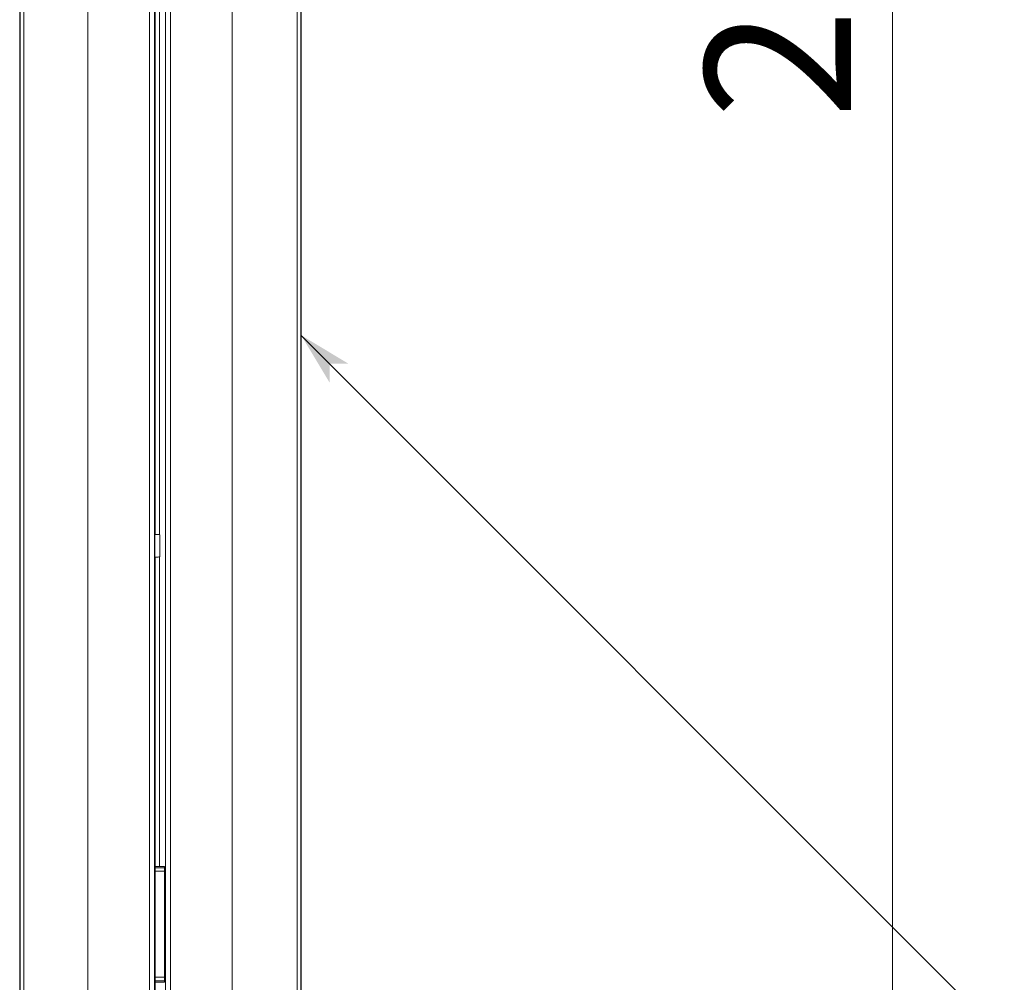
# Model space of a CAD drawing. Extents: x -507 to 518, y -361 to 360.
# Drawn here: x -146 to -87, y 137 to 195 of the extents above; entities that cross this region are included whole.
import ezdxf

# ---------------------------------------------------------------- set-up
doc = ezdxf.new("R2010")
doc.units = 0
doc.header["$MEASUREMENT"] = 0
for name, color, linetype in [('____1', 7, 'Continuous'), ('________1________1', 7, 'Continuous'), ('寸法線_1', 7, 'Continuous')]:
    doc.layers.add(name, color=color, linetype=linetype)
doc.styles.add('Style1', font='ＭＳ ゴシック')
doc.dimstyles.new('DS1', dxfattribs={"dimtxt": 8.819445, "dimasz": 2.414815, "dimexe": 2, "dimexo": 1, "dimgap": 1, "dimtad": 1, "dimdec": 1, "dimdsep": 46, "dimtxsty": 'Standard', "dimcen": 0.09, "dimclrd": 7, "dimclre": 7, "dimclrt": 7, "dimadec": 0, "dimazin": 0, "dimtfac": 1, "dimtdec": 4, "dimtofl": 0, "dimtmove": 0, "dimatfit": 3, "dimfxl": 1, "dimtolj": 1, "dimtzin": 0, "dimarcsym": 0})

# ---------------------------------------------------------------- blocks, each defined once
blk = doc.blocks.new('*D21')
at = {"layer": '____1', "color": 7, "linetype": 'Continuous', "lineweight": 18, "transparency": 16777216}
for p, q in [((-128.222, 322.862), (-88.51, 322.862)), ((-93.51, 322.862), (-93.51, 200.253)), ((-93.51, 77.643), (-93.51, 200.253)), ((-128.222, 77.643), (-88.51, 77.643))]:
    blk.add_line(p, q, dxfattribs=at)
at = {"layer": '____1', "color": 7, "linetype": 'Continuous', "lineweight": 5, "transparency": 16777216}
for points in [[(-94.724, 318.334), (-92.297, 318.334), (-93.51, 322.862)], [(-95.128, 316.825), (-95.128, 316.825), (-94.724, 318.334), (-93.51, 318.334)], [(-91.893, 316.825), (-91.893, 316.825), (-93.51, 318.334), (-92.297, 318.334)], [(-94.724, 82.171), (-93.51, 82.171), (-95.128, 83.68)], [(-93.51, 82.171), (-92.297, 82.171), (-91.893, 83.68)], [(-93.51, 77.643), (-93.51, 77.643), (-94.724, 82.171), (-92.297, 82.171)]]:
    blk.add_solid(points, dxfattribs=at)
at = {"layer": '寸法線_1', "color": 7, "linetype": 'Continuous', "lineweight": 5, "transparency": 16777216, "insert": (-104.83, 189.228), "char_height": 8.8194, "width": 22.13474, "attachment_point": 1, "rotation": 90, "style": 'Style1'}
blk.add_mtext('245.2', dxfattribs=at)

msp = doc.modelspace()

# ---------------------------------------------------------------- linework, layer by layer
at = {"layer": '________1________1', "color": 7, "linetype": 'Continuous', "lineweight": 18}
for p, q in [((-129.223, 321.362), (-129.223, 79.143)), ((-129.466, 79.342), (-129.466, 321.164)), ((-129.239, 79.342), (-129.239, 321.164)), ((-133.398, 317.232), (-133.398, 83.274)), ((-137.424, 87.344), (-137.424, 313.161)), ((-137.124, 87.344), (-137.124, 313.161)), ((-138.388, 88.008), (-138.388, 312.497)), ((-138.088, 88.008), (-138.088, 312.497)), ((-142.114, 308.758), (-142.114, 91.747)), ((-146.232, 304.353), (-146.232, 96.152)), ((-146.206, 96.125), (-146.206, 304.38)), ((-145.979, 96.126), (-145.979, 304.38)), ((-138.058, 236.395), (-138.058, 164.127)), ((-137.789, 164.127), (-137.789, 236.394)), ((-138.063, 162.775), (-138.063, 164.13)), ((-137.758, 162.786), (-137.758, 164.12)), ((-138.058, 162.778), (-138.058, 87.978)), ((-137.789, 144.102), (-137.789, 162.778)), ((-138.058, 144.102), (-137.497, 144.102)), ((-137.492, 144.014), (-138.058, 144.014)), ((-138.058, 143.802), (-137.49, 143.802)), ((-137.49, 137.402), (-137.49, 143.802)), ((-137.49, 137.402), (-138.058, 137.402)), ((-137.492, 137.19), (-138.058, 137.19)), ((-137.497, 137.102), (-138.058, 137.102))]:
    msp.add_line(p, q, dxfattribs=at)
msp.add_open_spline([(-138.063, 164.13), (-137.986, 164.13), (-137.888, 164.13), (-137.803, 164.129), (-137.768, 164.128), (-137.759, 164.127), (-137.758, 164.127), (-137.758, 164.127), (-137.758, 164.127), (-137.758, 164.127)], degree=3, knots=[0, 0, 0, 0, 0.807448, 0.807448, 0.982731, 0.982731, 0.994287, 0.994287, 1, 1, 1, 1], dxfattribs=at)
at = {"layer": '________1________1', "color": 7, "linetype": 'Continuous', "lineweight": 18, "extrusion": (-1.2048e-12, 1.42858e-10, -1)}
msp.add_open_spline([(-138.063, 162.775), (-137.985, 162.775), (-137.887, 162.776), (-137.802, 162.777), (-137.768, 162.777), (-137.759, 162.778), (-137.758, 162.778), (-137.758, 162.778), (-137.758, 162.778), (-137.758, 162.778)], degree=3, knots=[0, 0, 0, 0, 0.809202, 0.809202, 0.982703, 0.982703, 0.994274, 0.994274, 1, 1, 1, 1], dxfattribs=at)
at = {"layer": '________1________1', "color": 7, "linetype": 'Continuous', "lineweight": 18, "extrusion": (-1.22702e-10, -6.8502e-12, -1)}
msp.add_open_spline([(-137.492, 144.014), (-137.492, 144.031), (-137.493, 144.052), (-137.494, 144.078), (-137.495, 144.093), (-137.496, 144.1), (-137.496, 144.101), (-137.496, 144.101), (-137.496, 144.101), (-137.496, 144.102), (-137.496, 144.102), (-137.497, 144.102)], degree=3, knots=[0, 0, 0, 0, 0.602771, 0.602771, 0.935918, 0.935918, 0.978427, 0.978427, 0.989276, 0.989276, 1, 1, 1, 1], dxfattribs=at)
at = {"layer": '________1________1', "color": 7, "linetype": 'Continuous', "lineweight": 18, "extrusion": (-8.40432e-10, -7.1992e-12, -1)}
msp.add_open_spline([(-137.49, 143.802), (-137.49, 143.839), (-137.49, 143.878), (-137.49, 143.947), (-137.491, 143.982), (-137.492, 144.014)], degree=3, knots=[0, 0, 0, 0, 0.536562, 0.536562, 1, 1, 1, 1], dxfattribs=at)
at = {"layer": '________1________1', "color": 7, "linetype": 'Continuous', "lineweight": 18, "extrusion": (-9.7778e-11, 1.7875e-12, -1)}
msp.add_open_spline([(-137.492, 137.19), (-137.491, 137.221), (-137.49, 137.255), (-137.49, 137.325), (-137.49, 137.364), (-137.49, 137.402)], degree=3, knots=[0, 0, 0, 0, 0.455902, 0.455902, 1, 1, 1, 1], dxfattribs=at)
at = {"layer": '________1________1', "color": 7, "linetype": 'Continuous', "lineweight": 18, "extrusion": (-2.85784e-11, 3.6296e-12, -1)}
msp.add_open_spline([(-137.497, 137.102), (-137.496, 137.102), (-137.496, 137.102), (-137.496, 137.102), (-137.496, 137.102), (-137.496, 137.102), (-137.496, 137.103), (-137.496, 137.105), (-137.495, 137.106), (-137.495, 137.113), (-137.494, 137.12), (-137.493, 137.144), (-137.492, 137.17), (-137.492, 137.19)], degree=3, knots=[0, 0, 0, 0, 0.006145, 0.006145, 0.01314, 0.01314, 0.031752, 0.031752, 0.08869, 0.08869, 0.279256, 0.279256, 1, 1, 1, 1], dxfattribs=at)
at = {"layer": '寸法線_1', "color": 7, "linetype": 'Continuous', "lineweight": 5}
msp.add_line((-129.223, 176.158), (-49.104, 96.039), dxfattribs=at)
at = {"layer": '寸法線_1', "color": 7, "lineweight": 0}
for points in [[(-129.223, 176.158), (-127.507, 173.298), (-129.223, 176.158), (-127.507, 174.442)], [(-127.507, 174.442), (-126.363, 174.442), (-129.223, 176.158)]]:
    msp.add_solid(points, dxfattribs=at)

# ---------------------------------------------------------------- dimensions: what is measured, and where the dimension line sits
at = {"layer": '寸法線_1', "color": 7, "linetype": 'Continuous', "lineweight": 5}
dim = msp.add_linear_dim(base=(-93.51, 77.643), p1=(-130.722, 322.862), p2=(-130.722, 77.643), angle=90, dimstyle='DS1', dxfattribs=at)
dim.commit()
dim.dimension.update_dxf_attribs({"geometry": '*D21', "text_midpoint": (-93.51, 200.253)})

doc.saveas('drawing.dxf')
